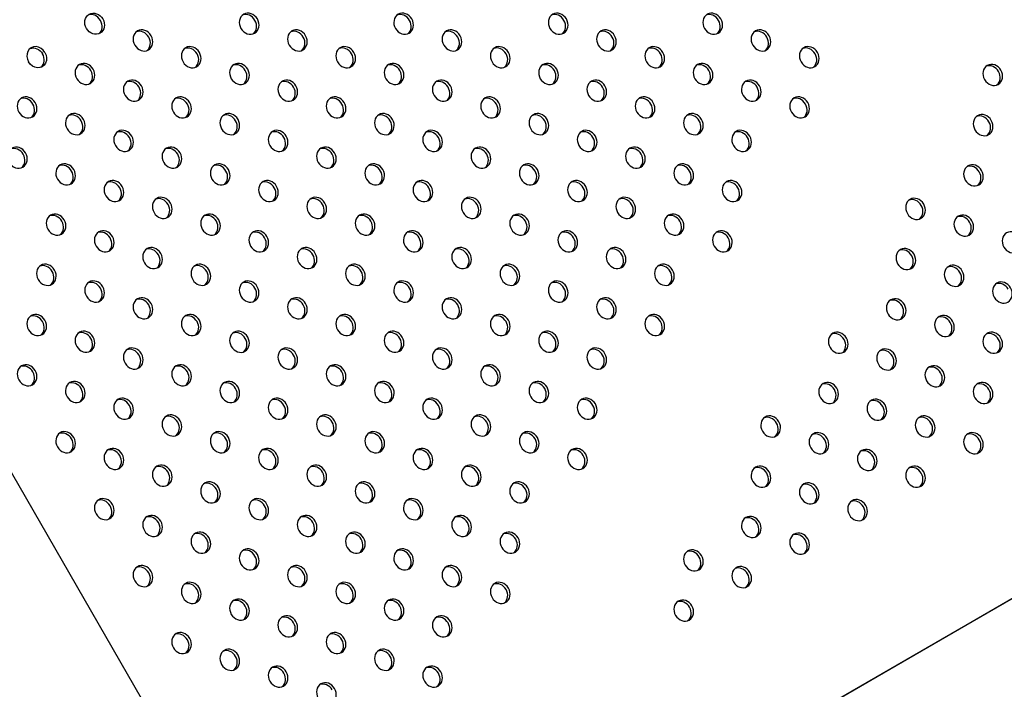
# Model space of a CAD drawing. Units: millimetres. Extents: x 13232.2 to 13239.7, y 10596.75 to 10603.31.
# Drawn here: x 13235.91 to 13236.27, y 10599.36 to 10599.6 of the extents above; entities that cross this region are included whole.
import ezdxf

# ---------------------------------------------------------------- set-up
doc = ezdxf.new("R2010")
doc.units = ezdxf.units.MM
doc.layers.add('superior-DIM', color=7, linetype='Continuous')

msp = doc.modelspace()

# ---------------------------------------------------------------- linework, layer by layer
at = {"layer": 'superior-DIM'}
for p, q in [((13236.10286, 10599.09835), (13235.58654, 10599.99265)), ((13236.01832, 10599.24479), (13237.18736, 10599.91974))]:
    msp.add_line(p, q, dxfattribs=at)
msp.add_lwpolyline([(13234.27605, 10600.52606), (13233.92657, 10599.91974), (13235.09561, 10599.24479), (13234.96521, 10599.04794), (13235.30396, 10599.04794), (13235.30396, 10598.14794), (13235.80996, 10598.14794), (13235.80996, 10599.04794), (13236.13183, 10599.04794), (13236.01832, 10599.24479), (13237.18794, 10599.92007), (13236.83736, 10600.52596), (13235.66832, 10599.85101), (13235.55734, 10600.04323), (13235.44561, 10599.85101), (13234.27605, 10600.52606)], dxfattribs=at)
for centre, major_axis, start_param, end_param in [((13235.93727, 10599.60214), (0.002, -0.00346), -4.712389, 1.570796), ((13235.9364, 10599.60164), (-0.002, 0.00346), -1.570796, -0.144843), ((13235.99297, 10599.60164), (-0.002, 0.00346), -1.570796, -0.144843), ((13236.04954, 10599.60164), (-0.002, 0.00346), -1.570796, -0.144843), ((13236.1061, 10599.60164), (-0.002, 0.00346), -1.570796, -0.144843), ((13236.16267, 10599.60164), (-0.002, 0.00346), -1.570796, -0.144843), ((13235.9364, 10599.60164), (0.002, -0.00346), 0.144843, 1.570796), ((13235.99297, 10599.60164), (0.002, -0.00346), 0.144843, 1.570796), ((13236.04954, 10599.60164), (0.002, -0.00346), 0.144843, 1.570796), ((13236.1061, 10599.60164), (0.002, -0.00346), 0.144843, 1.570796), ((13236.16267, 10599.60164), (0.002, -0.00346), 0.144843, 1.570796), ((13235.95408, 10599.59552), (-0.002, 0.00346), -1.570796, -0.144843), ((13236.01065, 10599.59552), (-0.002, 0.00346), -1.570796, -0.144843), ((13236.06721, 10599.59552), (-0.002, 0.00346), -1.570796, -0.144843), ((13236.12378, 10599.59552), (-0.002, 0.00346), -1.570796, -0.144843), ((13236.18035, 10599.59552), (-0.002, 0.00346), -1.570796, -0.144843), ((13235.95408, 10599.59552), (0.002, -0.00346), 0.144843, 1.570796), ((13236.01065, 10599.59552), (0.002, -0.00346), 0.144843, 1.570796), ((13236.06721, 10599.59552), (0.002, -0.00346), 0.144843, 1.570796), ((13236.12378, 10599.59552), (0.002, -0.00346), 0.144843, 1.570796), ((13236.18035, 10599.59552), (0.002, -0.00346), 0.144843, 1.570796), ((13235.91605, 10599.5899), (-0.002, 0.00346), -1.57135, 1.57135), ((13235.91519, 10599.58939), (0.002, -0.00346), 0.144843, 1.57135), ((13235.97176, 10599.58939), (-0.002, 0.00346), -1.570796, -0.144843), ((13235.97176, 10599.58939), (0.002, -0.00346), 0.144843, 1.570796), ((13236.02833, 10599.5894), (-0.002, 0.00346), -1.570796, -0.144843), ((13236.02833, 10599.5894), (0.002, -0.00346), 0.144843, 1.570796), ((13236.08489, 10599.5894), (-0.002, 0.00346), -1.570796, -0.144843), ((13236.08489, 10599.5894), (0.002, -0.00346), 0.144843, 1.570796), ((13236.14146, 10599.58939), (-0.002, 0.00346), -1.570796, -0.144843), ((13236.14146, 10599.58939), (0.002, -0.00346), 0.144843, 1.570796), ((13236.19803, 10599.5894), (-0.002, 0.00346), -1.570796, -0.144843), ((13236.19803, 10599.5894), (0.002, -0.00346), 0.144843, 1.570796), ((13235.93287, 10599.58327), (-0.002, 0.00346), -1.570796, -0.144843), ((13235.98943, 10599.58327), (-0.002, 0.00346), -1.570796, -0.144843), ((13236.046, 10599.58327), (-0.002, 0.00346), -1.570796, -0.144843), ((13236.10257, 10599.58327), (-0.002, 0.00346), -1.570796, -0.144843), ((13236.15914, 10599.58327), (-0.002, 0.00346), -1.570796, -0.144843), ((13235.93287, 10599.58327), (0.002, -0.00346), 0.144843, 1.570796), ((13235.98943, 10599.58327), (0.002, -0.00346), 0.144843, 1.570796), ((13236.046, 10599.58327), (0.002, -0.00346), 0.144843, 1.570796), ((13236.10257, 10599.58327), (0.002, -0.00346), 0.144843, 1.570796), ((13236.15914, 10599.58327), (0.002, -0.00346), 0.144843, 1.570796), ((13236.2652, 10599.58291), (-0.002, 0.00346), -1.570796, -0.144843), ((13236.2652, 10599.58291), (0.002, -0.00346), 0.144843, 1.570796), ((13235.95054, 10599.57715), (-0.002, 0.00346), -1.570796, -0.144843), ((13236.00711, 10599.57715), (-0.002, 0.00346), -1.570796, -0.144843), ((13236.06368, 10599.57715), (-0.002, 0.00346), -1.570796, -0.144843), ((13236.12024, 10599.57715), (-0.002, 0.00346), -1.570796, -0.144843), ((13236.17681, 10599.57715), (-0.002, 0.00346), -1.570796, -0.144843), ((13235.95054, 10599.57715), (0.002, -0.00346), 0.144843, 1.570796), ((13236.00711, 10599.57715), (0.002, -0.00346), 0.144843, 1.570796), ((13236.06368, 10599.57715), (0.002, -0.00346), 0.144843, 1.570796), ((13236.12024, 10599.57715), (0.002, -0.00346), 0.144843, 1.570796), ((13236.17681, 10599.57715), (0.002, -0.00346), 0.144843, 1.570796), ((13235.91165, 10599.57103), (-0.002, 0.00346), -1.570796, -0.144843), ((13235.96822, 10599.57102), (-0.002, 0.00346), -1.570796, -0.144843), ((13236.02479, 10599.57103), (-0.002, 0.00346), -1.570796, -0.144843), ((13236.08136, 10599.57102), (-0.002, 0.00346), -1.570796, -0.144843), ((13236.13792, 10599.57102), (-0.002, 0.00346), -1.570796, -0.144843), ((13236.19449, 10599.57103), (-0.002, 0.00346), -1.570796, -0.144843), ((13235.91165, 10599.57103), (0.002, -0.00346), 0.144843, 1.570796), ((13235.96822, 10599.57102), (0.002, -0.00346), 0.144843, 1.570796), ((13236.02479, 10599.57103), (0.002, -0.00346), 0.144843, 1.570796), ((13236.08136, 10599.57102), (0.002, -0.00346), 0.144843, 1.570796), ((13236.13792, 10599.57102), (0.002, -0.00346), 0.144843, 1.570796), ((13236.19449, 10599.57103), (0.002, -0.00346), 0.144843, 1.570796), ((13235.92933, 10599.5649), (-0.002, 0.00346), -1.570796, -0.144843), ((13235.92933, 10599.5649), (0.002, -0.00346), 0.144843, 1.570796), ((13235.9859, 10599.5649), (-0.002, 0.00346), -1.570796, -0.144843), ((13235.9859, 10599.5649), (0.002, -0.00346), 0.144843, 1.570796), ((13236.04247, 10599.5649), (-0.002, 0.00346), -1.570796, -0.144843), ((13236.04247, 10599.5649), (0.002, -0.00346), 0.144843, 1.570796), ((13236.09903, 10599.5649), (-0.002, 0.00346), -1.570796, -0.144843), ((13236.09903, 10599.5649), (0.002, -0.00346), 0.144843, 1.570796), ((13236.1556, 10599.5649), (-0.002, 0.00346), -1.570796, -0.144843), ((13236.1556, 10599.5649), (0.002, -0.00346), 0.144843, 1.570796), ((13236.26167, 10599.56454), (-0.002, 0.00346), -1.570796, -0.144843), ((13236.26167, 10599.56454), (0.002, -0.00346), 0.144843, 1.570796), ((13235.94701, 10599.55878), (-0.002, 0.00346), -1.570796, -0.144843), ((13236.00357, 10599.55878), (-0.002, 0.00346), -1.570796, -0.144843), ((13236.06014, 10599.55878), (-0.002, 0.00346), -1.570796, -0.144843), ((13236.11671, 10599.55878), (-0.002, 0.00346), -1.570796, -0.144843), ((13236.17328, 10599.55878), (-0.002, 0.00346), -1.570796, -0.144843), ((13235.94701, 10599.55878), (0.002, -0.00346), 0.144843, 1.570796), ((13236.00357, 10599.55878), (0.002, -0.00346), 0.144843, 1.570796), ((13236.06014, 10599.55878), (0.002, -0.00346), 0.144843, 1.570796), ((13236.11671, 10599.55878), (0.002, -0.00346), 0.144843, 1.570796), ((13236.17328, 10599.55878), (0.002, -0.00346), 0.144843, 1.570796), ((13235.90812, 10599.55265), (-0.002, 0.00346), -1.570796, -0.144843), ((13235.96469, 10599.55266), (-0.002, 0.00346), -1.570796, -0.144843), ((13236.02125, 10599.55266), (-0.002, 0.00346), -1.570796, -0.144843), ((13236.07782, 10599.55265), (-0.002, 0.00346), -1.570796, -0.144843), ((13236.13438, 10599.55265), (-0.002, 0.00346), -1.570796, -0.144843), ((13235.90812, 10599.55265), (0.002, -0.00346), 0.144843, 1.570796), ((13235.96469, 10599.55266), (0.002, -0.00346), 0.144843, 1.570796), ((13236.02125, 10599.55266), (0.002, -0.00346), 0.144843, 1.570796), ((13236.07782, 10599.55265), (0.002, -0.00346), 0.144843, 1.570796), ((13236.13438, 10599.55265), (0.002, -0.00346), 0.144843, 1.570796), ((13235.9258, 10599.54653), (-0.002, 0.00346), -1.570796, -0.144843), ((13235.9258, 10599.54653), (0.002, -0.00346), 0.144843, 1.570796), ((13235.98236, 10599.54653), (-0.002, 0.00346), -1.570796, -0.144843), ((13235.98236, 10599.54653), (0.002, -0.00346), 0.144843, 1.570796), ((13236.03893, 10599.54653), (-0.002, 0.00346), -1.570796, -0.144843), ((13236.03893, 10599.54653), (0.002, -0.00346), 0.144843, 1.570796), ((13236.0955, 10599.54653), (-0.002, 0.00346), -1.570796, -0.144843), ((13236.0955, 10599.54653), (0.002, -0.00346), 0.144843, 1.570796), ((13236.15206, 10599.54653), (-0.002, 0.00346), -1.570796, -0.144843), ((13236.15206, 10599.54653), (0.002, -0.00346), 0.144843, 1.570796), ((13236.25814, 10599.54617), (-0.002, 0.00346), -1.570796, -0.144843), ((13236.25814, 10599.54617), (0.002, -0.00346), 0.144843, 1.570796), ((13235.94347, 10599.54041), (-0.002, 0.00346), -1.570796, -0.144843), ((13236.00004, 10599.54041), (-0.002, 0.00346), -1.570796, -0.144843), ((13236.05661, 10599.54041), (-0.002, 0.00346), -1.570796, -0.144843), ((13236.11317, 10599.54041), (-0.002, 0.00346), -1.570796, -0.144843), ((13236.16974, 10599.54041), (-0.002, 0.00346), -1.570796, -0.144843), ((13235.94347, 10599.54041), (0.002, -0.00346), 0.144843, 1.570796), ((13236.00004, 10599.54041), (0.002, -0.00346), 0.144843, 1.570796), ((13236.05661, 10599.54041), (0.002, -0.00346), 0.144843, 1.570796), ((13236.11317, 10599.54041), (0.002, -0.00346), 0.144843, 1.570796), ((13236.16974, 10599.54041), (0.002, -0.00346), 0.144843, 1.570796), ((13235.96115, 10599.53428), (-0.002, 0.00346), -1.570796, -0.144843), ((13236.01772, 10599.53428), (-0.002, 0.00346), -1.570796, -0.144843), ((13236.07428, 10599.53428), (-0.002, 0.00346), -1.570796, -0.144843), ((13236.13085, 10599.53428), (-0.002, 0.00346), -1.570796, -0.144843), ((13236.23692, 10599.53392), (-0.002, 0.00346), -1.570796, -0.144843), ((13235.96115, 10599.53428), (0.002, -0.00346), 0.144843, 1.570796), ((13236.01772, 10599.53428), (0.002, -0.00346), 0.144843, 1.570796), ((13236.07428, 10599.53428), (0.002, -0.00346), 0.144843, 1.570796), ((13236.13085, 10599.53428), (0.002, -0.00346), 0.144843, 1.570796), ((13236.23692, 10599.53392), (0.002, -0.00346), 0.144843, 1.570796), ((13235.92226, 10599.52816), (-0.002, 0.00346), -1.570796, -0.144843), ((13235.92226, 10599.52816), (0.002, -0.00346), 0.144843, 1.570796), ((13235.97883, 10599.52816), (-0.002, 0.00346), -1.570796, -0.144843), ((13235.97883, 10599.52816), (0.002, -0.00346), 0.144843, 1.570796), ((13236.03539, 10599.52816), (-0.002, 0.00346), -1.570796, -0.144843), ((13236.03539, 10599.52816), (0.002, -0.00346), 0.144843, 1.570796), ((13236.09196, 10599.52816), (-0.002, 0.00346), -1.570796, -0.144843), ((13236.09196, 10599.52816), (0.002, -0.00346), 0.144843, 1.570796), ((13236.14853, 10599.52816), (-0.002, 0.00346), -1.570796, -0.144843), ((13236.14853, 10599.52816), (0.002, -0.00346), 0.144843, 1.570796), ((13236.2546, 10599.5278), (-0.002, 0.00346), -1.570796, -0.144843), ((13235.93994, 10599.52204), (-0.002, 0.00346), -1.570796, -0.144843), ((13235.99651, 10599.52204), (-0.002, 0.00346), -1.570796, -0.144843), ((13236.05307, 10599.52204), (-0.002, 0.00346), -1.570796, -0.144843), ((13236.10964, 10599.52204), (-0.002, 0.00346), -1.570796, -0.144843), ((13236.16621, 10599.52204), (-0.002, 0.00346), -1.570796, -0.144843), ((13236.2546, 10599.5278), (0.002, -0.00346), 0.144843, 1.570796), ((13235.93994, 10599.52204), (0.002, -0.00346), 0.144843, 1.570796), ((13235.99651, 10599.52204), (0.002, -0.00346), 0.144843, 1.570796), ((13236.05307, 10599.52204), (0.002, -0.00346), 0.144843, 1.570796), ((13236.10964, 10599.52204), (0.002, -0.00346), 0.144843, 1.570796), ((13236.16621, 10599.52204), (0.002, -0.00346), 0.144843, 1.570796), ((13235.95761, 10599.51591), (-0.002, 0.00346), -1.570796, -0.144843), ((13236.01418, 10599.51591), (-0.002, 0.00346), -1.570796, -0.144843), ((13236.07075, 10599.51591), (-0.002, 0.00346), -1.570796, -0.144843), ((13236.12731, 10599.51591), (-0.002, 0.00346), -1.570796, -0.144843), ((13236.23339, 10599.51555), (-0.002, 0.00346), -1.570796, -0.144843), ((13235.95761, 10599.51591), (0.002, -0.00346), 0.144843, 1.570796), ((13236.01418, 10599.51591), (0.002, -0.00346), 0.144843, 1.570796), ((13236.07075, 10599.51591), (0.002, -0.00346), 0.144843, 1.570796), ((13236.12731, 10599.51591), (0.002, -0.00346), 0.144843, 1.570796), ((13236.23339, 10599.51555), (0.002, -0.00346), 0.144843, 1.570796), ((13235.91872, 10599.50979), (-0.002, 0.00346), -1.570796, -0.144843), ((13235.97529, 10599.50979), (-0.002, 0.00346), -1.570796, -0.144843), ((13236.03186, 10599.50979), (-0.002, 0.00346), -1.570796, -0.144843), ((13236.08842, 10599.50979), (-0.002, 0.00346), -1.570796, -0.144843), ((13236.14499, 10599.50979), (-0.002, 0.00346), -1.570796, -0.144843), ((13236.25106, 10599.50943), (-0.002, 0.00346), -1.570796, -0.144843), ((13235.91872, 10599.50979), (0.002, -0.00346), 0.144843, 1.570796), ((13235.97529, 10599.50979), (0.002, -0.00346), 0.144843, 1.570796), ((13236.03186, 10599.50979), (0.002, -0.00346), 0.144843, 1.570796), ((13236.08842, 10599.50979), (0.002, -0.00346), 0.144843, 1.570796), ((13236.14499, 10599.50979), (0.002, -0.00346), 0.144843, 1.570796), ((13236.25106, 10599.50943), (0.002, -0.00346), 0.144843, 1.570796), ((13235.9364, 10599.50367), (-0.002, 0.00346), -1.570796, -0.144843), ((13235.9364, 10599.50367), (0.002, -0.00346), 0.144843, 1.570796), ((13235.99297, 10599.50367), (-0.002, 0.00346), -1.570796, -0.144843), ((13235.99297, 10599.50367), (0.002, -0.00346), 0.144843, 1.570796), ((13236.04954, 10599.50367), (-0.002, 0.00346), -1.570796, -0.144843), ((13236.04954, 10599.50367), (0.002, -0.00346), 0.144843, 1.570796), ((13236.1061, 10599.50367), (-0.002, 0.00346), -1.570796, -0.144843), ((13236.1061, 10599.50367), (0.002, -0.00346), 0.144843, 1.570796), ((13236.26874, 10599.5033), (-0.002, 0.00346), -1.570796, -0.144843), ((13235.95408, 10599.49754), (-0.002, 0.00346), -1.570796, -0.144843), ((13236.01065, 10599.49754), (-0.002, 0.00346), -1.570796, -0.144843), ((13236.06721, 10599.49754), (-0.002, 0.00346), -1.570796, -0.144843), ((13236.12378, 10599.49754), (-0.002, 0.00346), -1.570796, -0.144843), ((13236.22985, 10599.49718), (-0.002, 0.00346), -1.570796, -0.144843), ((13235.95408, 10599.49754), (0.002, -0.00346), 0.144843, 1.570796), ((13236.01065, 10599.49754), (0.002, -0.00346), 0.144843, 1.570796), ((13236.06721, 10599.49754), (0.002, -0.00346), 0.144843, 1.570796), ((13236.12378, 10599.49754), (0.002, -0.00346), 0.144843, 1.570796), ((13236.22985, 10599.49718), (0.002, -0.00346), 0.144843, 1.570796), ((13235.91519, 10599.49142), (-0.002, 0.00346), -1.570796, -0.144843), ((13235.97176, 10599.49142), (-0.002, 0.00346), -1.570796, -0.144843), ((13236.02832, 10599.49142), (-0.002, 0.00346), -1.570796, -0.144843), ((13236.08489, 10599.49142), (-0.002, 0.00346), -1.570796, -0.144843), ((13236.14146, 10599.49142), (-0.002, 0.00346), -1.570796, -0.144843), ((13236.24753, 10599.49106), (-0.002, 0.00346), -1.570796, -0.144843), ((13235.91519, 10599.49142), (0.002, -0.00346), 0.144843, 1.570796), ((13235.97176, 10599.49142), (0.002, -0.00346), 0.144843, 1.570796), ((13236.02832, 10599.49142), (0.002, -0.00346), 0.144843, 1.570796), ((13236.08489, 10599.49142), (0.002, -0.00346), 0.144843, 1.570796), ((13236.14146, 10599.49142), (0.002, -0.00346), 0.144843, 1.570796), ((13236.24753, 10599.49106), (0.002, -0.00346), 0.144843, 1.570796), ((13235.93287, 10599.4853), (-0.002, 0.00346), -1.570796, -0.144843), ((13235.93287, 10599.4853), (0.002, -0.00346), 0.144843, 1.570796), ((13235.98943, 10599.48529), (-0.002, 0.00346), -1.570796, -0.144843), ((13235.98943, 10599.48529), (0.002, -0.00346), 0.144843, 1.570796), ((13236.046, 10599.4853), (-0.002, 0.00346), -1.570796, -0.144843), ((13236.046, 10599.4853), (0.002, -0.00346), 0.144843, 1.570796), ((13236.10257, 10599.4853), (-0.002, 0.00346), -1.570796, -0.144843), ((13236.10257, 10599.4853), (0.002, -0.00346), 0.144843, 1.570796), ((13236.20864, 10599.48493), (-0.002, 0.00346), -1.570796, -0.144843), ((13236.20864, 10599.48493), (0.002, -0.00346), 0.144843, 1.570796), ((13236.26521, 10599.48493), (-0.002, 0.00346), -1.570796, -0.144843), ((13236.26521, 10599.48493), (0.002, -0.00346), 0.144843, 1.570796), ((13235.95054, 10599.47917), (-0.002, 0.00346), -1.570796, -0.144843), ((13236.00711, 10599.47917), (-0.002, 0.00346), -1.570796, -0.144843), ((13236.06368, 10599.47917), (-0.002, 0.00346), -1.570796, -0.144843), ((13236.12025, 10599.47917), (-0.002, 0.00346), -1.570796, -0.144843), ((13236.22631, 10599.47881), (-0.002, 0.00346), -1.570796, -0.144843), ((13235.95054, 10599.47917), (0.002, -0.00346), 0.144843, 1.570796), ((13236.00711, 10599.47917), (0.002, -0.00346), 0.144843, 1.570796), ((13236.06368, 10599.47917), (0.002, -0.00346), 0.144843, 1.570796), ((13236.12025, 10599.47917), (0.002, -0.00346), 0.144843, 1.570796), ((13236.22631, 10599.47881), (0.002, -0.00346), 0.144843, 1.570796), ((13235.91166, 10599.47305), (-0.002, 0.00346), -1.570796, -0.144843), ((13235.96822, 10599.47305), (-0.002, 0.00346), -1.570796, -0.144843), ((13236.02479, 10599.47305), (-0.002, 0.00346), -1.570796, -0.144843), ((13236.08135, 10599.47305), (-0.002, 0.00346), -1.570796, -0.144843), ((13236.24399, 10599.47268), (-0.002, 0.00346), -1.570796, -0.144843), ((13235.91166, 10599.47305), (0.002, -0.00346), 0.144843, 1.570796), ((13235.96822, 10599.47305), (0.002, -0.00346), 0.144843, 1.570796), ((13236.02479, 10599.47305), (0.002, -0.00346), 0.144843, 1.570796), ((13236.08135, 10599.47305), (0.002, -0.00346), 0.144843, 1.570796), ((13236.24399, 10599.47268), (0.002, -0.00346), 0.144843, 1.570796), ((13235.92933, 10599.46692), (-0.002, 0.00346), -1.570796, -0.144843), ((13235.92933, 10599.46692), (0.002, -0.00346), 0.144843, 1.570796), ((13235.9859, 10599.46693), (-0.002, 0.00346), -1.570796, -0.144843), ((13235.9859, 10599.46693), (0.002, -0.00346), 0.144843, 1.570796), ((13236.04246, 10599.46693), (-0.002, 0.00346), -1.570796, -0.144843), ((13236.04246, 10599.46693), (0.002, -0.00346), 0.144843, 1.570796), ((13236.09903, 10599.46692), (-0.002, 0.00346), -1.570796, -0.144843), ((13236.09903, 10599.46692), (0.002, -0.00346), 0.144843, 1.570796), ((13236.2051, 10599.46656), (-0.002, 0.00346), -1.570796, -0.144843), ((13236.26167, 10599.46656), (-0.002, 0.00346), -1.570796, -0.144843), ((13235.94701, 10599.4608), (-0.002, 0.00346), -1.570796, -0.144843), ((13236.00358, 10599.4608), (-0.002, 0.00346), -1.570796, -0.144843), ((13236.06014, 10599.4608), (-0.002, 0.00346), -1.570796, -0.144843), ((13236.11671, 10599.4608), (-0.002, 0.00346), -1.570796, -0.144843), ((13236.2051, 10599.46656), (0.002, -0.00346), 0.144843, 1.570796), ((13236.26167, 10599.46656), (0.002, -0.00346), 0.144843, 1.570796), ((13235.94701, 10599.4608), (0.002, -0.00346), 0.144843, 1.570796), ((13236.00358, 10599.4608), (0.002, -0.00346), 0.144843, 1.570796), ((13236.06014, 10599.4608), (0.002, -0.00346), 0.144843, 1.570796), ((13236.11671, 10599.4608), (0.002, -0.00346), 0.144843, 1.570796), ((13236.22278, 10599.46044), (-0.002, 0.00346), -1.570796, -0.144843), ((13236.22278, 10599.46044), (0.002, -0.00346), 0.144843, 1.570796), ((13235.96468, 10599.45468), (-0.002, 0.00346), -1.570796, -0.144843), ((13236.02125, 10599.45468), (-0.002, 0.00346), -1.570796, -0.144843), ((13236.07782, 10599.45468), (-0.002, 0.00346), -1.570796, -0.144843), ((13236.18389, 10599.45431), (-0.002, 0.00346), -1.570796, -0.144843), ((13236.24046, 10599.45431), (-0.002, 0.00346), -1.570796, -0.144843), ((13235.96468, 10599.45468), (0.002, -0.00346), 0.144843, 1.570796), ((13236.02125, 10599.45468), (0.002, -0.00346), 0.144843, 1.570796), ((13236.07782, 10599.45468), (0.002, -0.00346), 0.144843, 1.570796), ((13236.18389, 10599.45431), (0.002, -0.00346), 0.144843, 1.570796), ((13236.24046, 10599.45431), (0.002, -0.00346), 0.144843, 1.570796), ((13235.9258, 10599.44855), (-0.002, 0.00346), -1.570796, -0.144843), ((13235.98236, 10599.44856), (-0.002, 0.00346), -1.570796, -0.144843), ((13236.03893, 10599.44855), (-0.002, 0.00346), -1.570796, -0.144843), ((13236.0955, 10599.44855), (-0.002, 0.00346), -1.570796, -0.144843), ((13236.20157, 10599.44819), (-0.002, 0.00346), -1.570796, -0.144843), ((13236.25813, 10599.44819), (-0.002, 0.00346), -1.570796, -0.144843), ((13235.9258, 10599.44855), (0.002, -0.00346), 0.144843, 1.570796), ((13235.98236, 10599.44856), (0.002, -0.00346), 0.144843, 1.570796), ((13236.03893, 10599.44855), (0.002, -0.00346), 0.144843, 1.570796), ((13236.0955, 10599.44855), (0.002, -0.00346), 0.144843, 1.570796), ((13236.20157, 10599.44819), (0.002, -0.00346), 0.144843, 1.570796), ((13236.25813, 10599.44819), (0.002, -0.00346), 0.144843, 1.570796), ((13235.94347, 10599.44243), (-0.002, 0.00346), -1.570796, -0.144843), ((13235.94347, 10599.44243), (0.002, -0.00346), 0.144843, 1.570796), ((13236.00004, 10599.44243), (-0.002, 0.00346), -1.570796, -0.144843), ((13236.00004, 10599.44243), (0.002, -0.00346), 0.144843, 1.570796), ((13236.05661, 10599.44243), (-0.002, 0.00346), -1.570796, -0.144843), ((13236.05661, 10599.44243), (0.002, -0.00346), 0.144843, 1.570796), ((13236.11318, 10599.44243), (-0.002, 0.00346), -1.570796, -0.144843), ((13236.11318, 10599.44243), (0.002, -0.00346), 0.144843, 1.570796), ((13236.21925, 10599.44207), (-0.002, 0.00346), -1.570796, -0.144843), ((13236.21925, 10599.44207), (0.002, -0.00346), 0.144843, 1.570796), ((13235.96115, 10599.43631), (-0.002, 0.00346), -1.570796, -0.144843), ((13236.01772, 10599.43631), (-0.002, 0.00346), -1.570796, -0.144843), ((13236.07429, 10599.4363), (-0.002, 0.00346), -1.570796, -0.144843), ((13236.18035, 10599.43594), (-0.002, 0.00346), -1.570796, -0.144843), ((13236.23692, 10599.43594), (-0.002, 0.00346), -1.570796, -0.144843), ((13235.96115, 10599.43631), (0.002, -0.00346), 0.144843, 1.570796), ((13236.01772, 10599.43631), (0.002, -0.00346), 0.144843, 1.570796), ((13236.07429, 10599.4363), (0.002, -0.00346), 0.144843, 1.570796), ((13236.18035, 10599.43594), (0.002, -0.00346), 0.144843, 1.570796), ((13236.23692, 10599.43594), (0.002, -0.00346), 0.144843, 1.570796), ((13235.97883, 10599.43018), (-0.002, 0.00346), -1.570796, -0.144843), ((13236.03539, 10599.43018), (-0.002, 0.00346), -1.570796, -0.144843), ((13236.09196, 10599.43019), (-0.002, 0.00346), -1.570796, -0.144843), ((13236.19803, 10599.42982), (-0.002, 0.00346), -1.570796, -0.144843), ((13235.97883, 10599.43018), (0.002, -0.00346), 0.144843, 1.570796), ((13236.03539, 10599.43018), (0.002, -0.00346), 0.144843, 1.570796), ((13236.09196, 10599.43019), (0.002, -0.00346), 0.144843, 1.570796), ((13236.19803, 10599.42982), (0.002, -0.00346), 0.144843, 1.570796), ((13235.93994, 10599.42406), (-0.002, 0.00346), -1.570796, -0.144843), ((13235.93994, 10599.42406), (0.002, -0.00346), 0.144843, 1.570796), ((13235.9965, 10599.42406), (-0.002, 0.00346), -1.570796, -0.144843), ((13235.9965, 10599.42406), (0.002, -0.00346), 0.144843, 1.570796), ((13236.05307, 10599.42406), (-0.002, 0.00346), -1.570796, -0.144843), ((13236.05307, 10599.42406), (0.002, -0.00346), 0.144843, 1.570796), ((13236.21571, 10599.4237), (-0.002, 0.00346), -1.570796, -0.144843), ((13236.21571, 10599.4237), (0.002, -0.00346), 0.144843, 1.570796), ((13235.95761, 10599.41794), (-0.002, 0.00346), -1.570796, -0.144843), ((13236.01418, 10599.41793), (-0.002, 0.00346), -1.570796, -0.144843), ((13236.07075, 10599.41794), (-0.002, 0.00346), -1.570796, -0.144843), ((13236.17682, 10599.41757), (-0.002, 0.00346), -1.570796, -0.144843), ((13235.95761, 10599.41794), (0.002, -0.00346), 0.144843, 1.570796), ((13236.01418, 10599.41793), (0.002, -0.00346), 0.144843, 1.570796), ((13236.07075, 10599.41794), (0.002, -0.00346), 0.144843, 1.570796), ((13236.17682, 10599.41757), (0.002, -0.00346), 0.144843, 1.570796), ((13235.97529, 10599.41181), (-0.002, 0.00346), -1.570796, -0.144843), ((13236.03186, 10599.41181), (-0.002, 0.00346), -1.570796, -0.144843), ((13236.08842, 10599.41181), (-0.002, 0.00346), -1.570796, -0.144843), ((13236.1945, 10599.41145), (-0.002, 0.00346), -1.570796, -0.144843), ((13235.97529, 10599.41181), (0.002, -0.00346), 0.144843, 1.570796), ((13236.03186, 10599.41181), (0.002, -0.00346), 0.144843, 1.570796), ((13236.08842, 10599.41181), (0.002, -0.00346), 0.144843, 1.570796), ((13236.1945, 10599.41145), (0.002, -0.00346), 0.144843, 1.570796), ((13235.99297, 10599.40569), (-0.002, 0.00346), -1.570796, -0.144843), ((13235.99297, 10599.40569), (0.002, -0.00346), 0.144843, 1.570796), ((13236.04954, 10599.40569), (-0.002, 0.00346), -1.570796, -0.144843), ((13236.04954, 10599.40569), (0.002, -0.00346), 0.144843, 1.570796), ((13236.15561, 10599.40532), (-0.002, 0.00346), -1.570796, -0.144843), ((13235.95408, 10599.39956), (-0.002, 0.00346), -1.570796, -0.144843), ((13236.01065, 10599.39956), (-0.002, 0.00346), -1.570796, -0.144843), ((13236.06721, 10599.39957), (-0.002, 0.00346), -1.570796, -0.144843), ((13236.15561, 10599.40532), (0.002, -0.00346), 0.144843, 1.570796), ((13235.95408, 10599.39956), (0.002, -0.00346), 0.144843, 1.570796), ((13236.01065, 10599.39956), (0.002, -0.00346), 0.144843, 1.570796), ((13236.06721, 10599.39957), (0.002, -0.00346), 0.144843, 1.570796), ((13236.17328, 10599.3992), (-0.002, 0.00346), -1.570796, -0.144843), ((13236.17328, 10599.3992), (0.002, -0.00346), 0.144843, 1.570796), ((13235.97176, 10599.39344), (-0.002, 0.00346), -1.570796, -0.144843), ((13236.02832, 10599.39344), (-0.002, 0.00346), -1.570796, -0.144843), ((13236.08489, 10599.39344), (-0.002, 0.00346), -1.570796, -0.144843), ((13235.97176, 10599.39344), (0.002, -0.00346), 0.144843, 1.570796), ((13236.02832, 10599.39344), (0.002, -0.00346), 0.144843, 1.570796), ((13236.08489, 10599.39344), (0.002, -0.00346), 0.144843, 1.570796), ((13235.98943, 10599.38732), (-0.002, 0.00346), -1.570796, -0.144843), ((13236.046, 10599.38732), (-0.002, 0.00346), -1.570796, -0.144843), ((13236.15207, 10599.38695), (-0.002, 0.00346), -1.570796, -0.144843), ((13235.98943, 10599.38732), (0.002, -0.00346), 0.144843, 1.570796), ((13236.046, 10599.38732), (0.002, -0.00346), 0.144843, 1.570796), ((13236.15207, 10599.38695), (0.002, -0.00346), 0.144843, 1.570796), ((13236.00711, 10599.3812), (-0.002, 0.00346), -1.570796, -0.144843), ((13236.00711, 10599.3812), (0.002, -0.00346), 0.144843, 1.570796), ((13236.06368, 10599.38119), (-0.002, 0.00346), -1.570796, -0.144843), ((13236.06368, 10599.38119), (0.002, -0.00346), 0.144843, 1.570796), ((13235.96822, 10599.37507), (-0.002, 0.00346), -1.570796, -0.144843), ((13236.02479, 10599.37507), (-0.002, 0.00346), -1.570796, -0.144843), ((13235.96822, 10599.37507), (0.002, -0.00346), 0.144843, 1.570796), ((13236.02479, 10599.37507), (0.002, -0.00346), 0.144843, 1.570796), ((13235.9859, 10599.36895), (-0.002, 0.00346), -1.570796, -0.144843), ((13236.04246, 10599.36895), (-0.002, 0.00346), -1.570796, -0.144843), ((13235.9859, 10599.36895), (0.002, -0.00346), 0.144843, 1.570796), ((13236.04246, 10599.36895), (0.002, -0.00346), 0.144843, 1.570796), ((13236.00357, 10599.36282), (-0.002, 0.00346), -1.570796, -0.144843), ((13236.00357, 10599.36282), (0.002, -0.00346), 0.144843, 1.570796), ((13236.06014, 10599.36282), (-0.002, 0.00346), -1.570796, -0.144843), ((13236.06014, 10599.36282), (0.002, -0.00346), 0.144843, 1.570796), ((13236.02125, 10599.3567), (-0.002, 0.00346), -1.570796, -0.144843)]:
    msp.add_ellipse(centre, major_axis=major_axis, ratio=0.866025, start_param=start_param, end_param=end_param, dxfattribs=at)
at = {"layer": 'superior-DIM', "extrusion": (0, 0, -1)}
for centre, major_axis, start_param, end_param in [((13235.99384, 10599.60214), (-0.002, 0.00346), -4.712389, 1.570796), ((13236.0504, 10599.60214), (-0.002, 0.00346), -4.712389, 1.570796), ((13236.10697, 10599.60214), (-0.002, 0.00346), -4.712389, 1.570796), ((13236.16354, 10599.60214), (-0.002, 0.00346), -4.712389, 1.570796), ((13235.95495, 10599.59602), (-0.002, 0.00346), -4.712389, 1.570796), ((13236.01151, 10599.59602), (-0.002, 0.00346), -4.712389, 1.570796), ((13236.06808, 10599.59602), (-0.002, 0.00346), -4.712389, 1.570796), ((13236.12465, 10599.59602), (-0.002, 0.00346), -4.712389, 1.570796), ((13236.18121, 10599.59602), (-0.002, 0.00346), -4.712389, 1.570796), ((13235.91606, 10599.58989), (0.002, -0.00346), -1.57135, 1.57135), ((13235.91519, 10599.5894), (-0.002, 0.00346), 0.144843, 1.57135), ((13235.97262, 10599.58989), (-0.002, 0.00346), -4.712389, 1.570796), ((13236.02919, 10599.5899), (-0.002, 0.00346), -4.712389, 1.570796), ((13236.08576, 10599.5899), (-0.002, 0.00346), -4.712389, 1.570796), ((13236.14232, 10599.58989), (-0.002, 0.00346), -4.712389, 1.570796), ((13236.19889, 10599.5899), (-0.002, 0.00346), -4.712389, 1.570796), ((13235.93373, 10599.58377), (-0.002, 0.00346), -4.712389, 1.570796), ((13235.9903, 10599.58377), (-0.002, 0.00346), -4.712389, 1.570796), ((13236.04687, 10599.58377), (-0.002, 0.00346), -4.712389, 1.570796), ((13236.10343, 10599.58377), (-0.002, 0.00346), -4.712389, 1.570796), ((13236.16, 10599.58377), (-0.002, 0.00346), -4.712389, 1.570796), ((13236.26607, 10599.58341), (-0.002, 0.00346), -4.712389, 1.570796), ((13235.95141, 10599.57765), (-0.002, 0.00346), -4.712389, 1.570796), ((13236.00798, 10599.57765), (-0.002, 0.00346), -4.712389, 1.570796), ((13236.06454, 10599.57765), (-0.002, 0.00346), -4.712389, 1.570796), ((13236.12111, 10599.57765), (-0.002, 0.00346), -4.712389, 1.570796), ((13236.17768, 10599.57765), (-0.002, 0.00346), -4.712389, 1.570796), ((13235.91252, 10599.57153), (-0.002, 0.00346), -4.712389, 1.570796), ((13235.96909, 10599.57152), (-0.002, 0.00346), -4.712389, 1.570796), ((13236.02565, 10599.57153), (-0.002, 0.00346), -4.712389, 1.570796), ((13236.08222, 10599.57152), (-0.002, 0.00346), -4.712389, 1.570796), ((13236.13879, 10599.57152), (-0.002, 0.00346), -4.712389, 1.570796), ((13236.19536, 10599.57153), (-0.002, 0.00346), -4.712389, 1.570796), ((13235.9302, 10599.5654), (-0.002, 0.00346), -4.712389, 1.570796), ((13235.98676, 10599.5654), (-0.002, 0.00346), -4.712389, 1.570796), ((13236.04333, 10599.5654), (-0.002, 0.00346), -4.712389, 1.570796), ((13236.0999, 10599.5654), (-0.002, 0.00346), -4.712389, 1.570796), ((13236.15646, 10599.5654), (-0.002, 0.00346), -4.712389, 1.570796), ((13236.26254, 10599.56504), (-0.002, 0.00346), -4.712389, 1.570796), ((13235.94788, 10599.55928), (-0.002, 0.00346), -4.712389, 1.570796), ((13236.00444, 10599.55928), (-0.002, 0.00346), -4.712389, 1.570796), ((13236.06101, 10599.55928), (-0.002, 0.00346), -4.712389, 1.570796), ((13236.11758, 10599.55928), (-0.002, 0.00346), -4.712389, 1.570796), ((13236.17414, 10599.55928), (-0.002, 0.00346), -4.712389, 1.570796), ((13235.90899, 10599.55315), (-0.002, 0.00346), -4.712389, 1.570796), ((13235.96555, 10599.55316), (-0.002, 0.00346), -4.712389, 1.570796), ((13236.02212, 10599.55316), (-0.002, 0.00346), -4.712389, 1.570796), ((13236.07869, 10599.55315), (-0.002, 0.00346), -4.712389, 1.570796), ((13236.13525, 10599.55315), (-0.002, 0.00346), -4.712389, 1.570796), ((13235.92666, 10599.54703), (-0.002, 0.00346), -4.712389, 1.570796), ((13235.98323, 10599.54703), (-0.002, 0.00346), -4.712389, 1.570796), ((13236.03979, 10599.54703), (-0.002, 0.00346), -4.712389, 1.570796), ((13236.09636, 10599.54703), (-0.002, 0.00346), -4.712389, 1.570796), ((13236.15293, 10599.54703), (-0.002, 0.00346), -4.712389, 1.570796), ((13236.259, 10599.54667), (-0.002, 0.00346), -4.712389, 1.570796), ((13235.94434, 10599.54091), (-0.002, 0.00346), -4.712389, 1.570796), ((13236.00091, 10599.54091), (-0.002, 0.00346), -4.712389, 1.570796), ((13236.05747, 10599.54091), (-0.002, 0.00346), -4.712389, 1.570796), ((13236.11404, 10599.54091), (-0.002, 0.00346), -4.712389, 1.570796), ((13236.17061, 10599.54091), (-0.002, 0.00346), -4.712389, 1.570796), ((13235.96202, 10599.53478), (-0.002, 0.00346), -4.712389, 1.570796), ((13236.01858, 10599.53478), (-0.002, 0.00346), -4.712389, 1.570796), ((13236.07515, 10599.53478), (-0.002, 0.00346), -4.712389, 1.570796), ((13236.13172, 10599.53478), (-0.002, 0.00346), -4.712389, 1.570796), ((13236.23779, 10599.53442), (-0.002, 0.00346), -4.712389, 1.570796), ((13235.92313, 10599.52866), (-0.002, 0.00346), -4.712389, 1.570796), ((13235.97969, 10599.52866), (-0.002, 0.00346), -4.712389, 1.570796), ((13236.03626, 10599.52866), (-0.002, 0.00346), -4.712389, 1.570796), ((13236.09283, 10599.52866), (-0.002, 0.00346), -4.712389, 1.570796), ((13236.14939, 10599.52866), (-0.002, 0.00346), -4.712389, 1.570796), ((13236.25546, 10599.5283), (-0.002, 0.00346), -4.712389, 1.570796), ((13235.9408, 10599.52254), (-0.002, 0.00346), -4.712389, 1.570796), ((13235.99737, 10599.52254), (-0.002, 0.00346), -4.712389, 1.570796), ((13236.05394, 10599.52254), (-0.002, 0.00346), -4.712389, 1.570796), ((13236.1105, 10599.52254), (-0.002, 0.00346), -4.712389, 1.570796), ((13236.16707, 10599.52254), (-0.002, 0.00346), -4.712389, 1.570796), ((13236.27314, 10599.52218), (-0.002, 0.00346), -4.712389, 1.570796), ((13235.95848, 10599.51641), (-0.002, 0.00346), -4.712389, 1.570796), ((13236.01505, 10599.51641), (-0.002, 0.00346), -4.712389, 1.570796), ((13236.07162, 10599.51641), (-0.002, 0.00346), -4.712389, 1.570796), ((13236.12818, 10599.51641), (-0.002, 0.00346), -4.712389, 1.570796), ((13236.23425, 10599.51605), (-0.002, 0.00346), -4.712389, 1.570796), ((13235.91959, 10599.51029), (-0.002, 0.00346), -4.712389, 1.570796), ((13235.97616, 10599.51029), (-0.002, 0.00346), -4.712389, 1.570796), ((13236.03273, 10599.51029), (-0.002, 0.00346), -4.712389, 1.570796), ((13236.08929, 10599.51029), (-0.002, 0.00346), -4.712389, 1.570796), ((13236.14586, 10599.51029), (-0.002, 0.00346), -4.712389, 1.570796), ((13236.25193, 10599.50993), (-0.002, 0.00346), -4.712389, 1.570796), ((13235.93727, 10599.50417), (-0.002, 0.00346), -4.712389, 1.570796), ((13235.99383, 10599.50417), (-0.002, 0.00346), -4.712389, 1.570796), ((13236.0504, 10599.50417), (-0.002, 0.00346), -4.712389, 1.570796), ((13236.10697, 10599.50417), (-0.002, 0.00346), -4.712389, 1.570796), ((13236.26961, 10599.5038), (-0.002, 0.00346), -4.712389, 1.570796), ((13235.95495, 10599.49804), (-0.002, 0.00346), -4.712389, 1.570796), ((13236.01151, 10599.49804), (-0.002, 0.00346), -4.712389, 1.570796), ((13236.06808, 10599.49804), (-0.002, 0.00346), -4.712389, 1.570796), ((13236.12465, 10599.49804), (-0.002, 0.00346), -4.712389, 1.570796), ((13236.23072, 10599.49768), (-0.002, 0.00346), -4.712389, 1.570796), ((13235.91606, 10599.49192), (-0.002, 0.00346), -4.712389, 1.570796), ((13235.97262, 10599.49192), (-0.002, 0.00346), -4.712389, 1.570796), ((13236.02919, 10599.49192), (-0.002, 0.00346), -4.712389, 1.570796), ((13236.08576, 10599.49192), (-0.002, 0.00346), -4.712389, 1.570796), ((13236.14232, 10599.49192), (-0.002, 0.00346), -4.712389, 1.570796), ((13236.24839, 10599.49156), (-0.002, 0.00346), -4.712389, 1.570796), ((13235.93373, 10599.4858), (-0.002, 0.00346), -4.712389, 1.570796), ((13235.9903, 10599.48579), (-0.002, 0.00346), -4.712389, 1.570796), ((13236.04687, 10599.4858), (-0.002, 0.00346), -4.712389, 1.570796), ((13236.10343, 10599.4858), (-0.002, 0.00346), -4.712389, 1.570796), ((13236.2095, 10599.48543), (-0.002, 0.00346), -4.712389, 1.570796), ((13236.26607, 10599.48543), (-0.002, 0.00346), -4.712389, 1.570796), ((13235.95141, 10599.47967), (-0.002, 0.00346), -4.712389, 1.570796), ((13236.00798, 10599.47967), (-0.002, 0.00346), -4.712389, 1.570796), ((13236.06454, 10599.47967), (-0.002, 0.00346), -4.712389, 1.570796), ((13236.12111, 10599.47967), (-0.002, 0.00346), -4.712389, 1.570796), ((13236.22718, 10599.47931), (-0.002, 0.00346), -4.712389, 1.570796), ((13235.91252, 10599.47355), (-0.002, 0.00346), -4.712389, 1.570796), ((13235.96909, 10599.47355), (-0.002, 0.00346), -4.712389, 1.570796), ((13236.02565, 10599.47355), (-0.002, 0.00346), -4.712389, 1.570796), ((13236.08222, 10599.47355), (-0.002, 0.00346), -4.712389, 1.570796), ((13236.24486, 10599.47318), (-0.002, 0.00346), -4.712389, 1.570796), ((13235.9302, 10599.46742), (-0.002, 0.00346), -4.712389, 1.570796), ((13235.98676, 10599.46743), (-0.002, 0.00346), -4.712389, 1.570796), ((13236.04333, 10599.46743), (-0.002, 0.00346), -4.712389, 1.570796), ((13236.0999, 10599.46742), (-0.002, 0.00346), -4.712389, 1.570796), ((13236.20597, 10599.46706), (-0.002, 0.00346), -4.712389, 1.570796), ((13236.26253, 10599.46706), (-0.002, 0.00346), -4.712389, 1.570796), ((13235.94787, 10599.4613), (-0.002, 0.00346), -4.712389, 1.570796), ((13236.00444, 10599.4613), (-0.002, 0.00346), -4.712389, 1.570796), ((13236.06101, 10599.4613), (-0.002, 0.00346), -4.712389, 1.570796), ((13236.11758, 10599.4613), (-0.002, 0.00346), -4.712389, 1.570796), ((13236.22364, 10599.46094), (-0.002, 0.00346), -4.712389, 1.570796), ((13235.96555, 10599.45518), (-0.002, 0.00346), -4.712389, 1.570796), ((13236.02212, 10599.45518), (-0.002, 0.00346), -4.712389, 1.570796), ((13236.07869, 10599.45518), (-0.002, 0.00346), -4.712389, 1.570796), ((13236.18476, 10599.45481), (-0.002, 0.00346), -4.712389, 1.570796), ((13236.24132, 10599.45481), (-0.002, 0.00346), -4.712389, 1.570796), ((13235.92666, 10599.44905), (-0.002, 0.00346), -4.712389, 1.570796), ((13235.98323, 10599.44906), (-0.002, 0.00346), -4.712389, 1.570796), ((13236.0398, 10599.44905), (-0.002, 0.00346), -4.712389, 1.570796), ((13236.09636, 10599.44905), (-0.002, 0.00346), -4.712389, 1.570796), ((13236.20243, 10599.44869), (-0.002, 0.00346), -4.712389, 1.570796), ((13236.259, 10599.44869), (-0.002, 0.00346), -4.712389, 1.570796), ((13235.94434, 10599.44293), (-0.002, 0.00346), -4.712389, 1.570796), ((13236.0009, 10599.44293), (-0.002, 0.00346), -4.712389, 1.570796), ((13236.05747, 10599.44293), (-0.002, 0.00346), -4.712389, 1.570796), ((13236.11404, 10599.44293), (-0.002, 0.00346), -4.712389, 1.570796), ((13236.22011, 10599.44257), (-0.002, 0.00346), -4.712389, 1.570796), ((13235.96202, 10599.43681), (-0.002, 0.00346), -4.712389, 1.570796), ((13236.01858, 10599.43681), (-0.002, 0.00346), -4.712389, 1.570796), ((13236.07515, 10599.4368), (-0.002, 0.00346), -4.712389, 1.570796), ((13236.18122, 10599.43644), (-0.002, 0.00346), -4.712389, 1.570796), ((13236.23779, 10599.43644), (-0.002, 0.00346), -4.712389, 1.570796), ((13235.97969, 10599.43068), (-0.002, 0.00346), -4.712389, 1.570796), ((13236.03626, 10599.43068), (-0.002, 0.00346), -4.712389, 1.570796), ((13236.09283, 10599.43069), (-0.002, 0.00346), -4.712389, 1.570796), ((13236.1989, 10599.43032), (-0.002, 0.00346), -4.712389, 1.570796), ((13235.9408, 10599.42456), (-0.002, 0.00346), -4.712389, 1.570796), ((13235.99737, 10599.42456), (-0.002, 0.00346), -4.712389, 1.570796), ((13236.05394, 10599.42456), (-0.002, 0.00346), -4.712389, 1.570796), ((13236.21657, 10599.4242), (-0.002, 0.00346), -4.712389, 1.570796), ((13235.95848, 10599.41844), (-0.002, 0.00346), -4.712389, 1.570796), ((13236.01505, 10599.41843), (-0.002, 0.00346), -4.712389, 1.570796), ((13236.07161, 10599.41844), (-0.002, 0.00346), -4.712389, 1.570796), ((13236.17768, 10599.41807), (-0.002, 0.00346), -4.712389, 1.570796), ((13235.97616, 10599.41231), (-0.002, 0.00346), -4.712389, 1.570796), ((13236.03273, 10599.41231), (-0.002, 0.00346), -4.712389, 1.570796), ((13236.08929, 10599.41231), (-0.002, 0.00346), -4.712389, 1.570796), ((13236.19536, 10599.41195), (-0.002, 0.00346), -4.712389, 1.570796), ((13235.99384, 10599.40619), (-0.002, 0.00346), -4.712389, 1.570796), ((13236.0504, 10599.40619), (-0.002, 0.00346), -4.712389, 1.570796), ((13236.15647, 10599.40582), (-0.002, 0.00346), -4.712389, 1.570796), ((13235.95495, 10599.40006), (-0.002, 0.00346), -4.712389, 1.570796), ((13236.01151, 10599.40006), (-0.002, 0.00346), -4.712389, 1.570796), ((13236.06808, 10599.40007), (-0.002, 0.00346), -4.712389, 1.570796), ((13236.17415, 10599.3997), (-0.002, 0.00346), -4.712389, 1.570796), ((13235.97262, 10599.39394), (-0.002, 0.00346), -4.712389, 1.570796), ((13236.02919, 10599.39394), (-0.002, 0.00346), -4.712389, 1.570796), ((13236.08576, 10599.39394), (-0.002, 0.00346), -4.712389, 1.570796), ((13235.9903, 10599.38782), (-0.002, 0.00346), -4.712389, 1.570796), ((13236.04687, 10599.38782), (-0.002, 0.00346), -4.712389, 1.570796), ((13236.15294, 10599.38745), (-0.002, 0.00346), -4.712389, 1.570796), ((13236.00797, 10599.3817), (-0.002, 0.00346), -4.712389, 1.570796), ((13236.06454, 10599.38169), (-0.002, 0.00346), -4.712389, 1.570796), ((13235.96909, 10599.37557), (-0.002, 0.00346), -4.712389, 1.570796), ((13236.02565, 10599.37557), (-0.002, 0.00346), -4.712389, 1.570796), ((13235.98676, 10599.36945), (-0.002, 0.00346), -4.712389, 1.570796), ((13236.04333, 10599.36945), (-0.002, 0.00346), -4.712389, 1.570796), ((13236.00444, 10599.36332), (-0.002, 0.00346), -4.712389, 1.570796), ((13236.06101, 10599.36332), (-0.002, 0.00346), -4.712389, 1.570796), ((13236.02212, 10599.3572), (-0.002, 0.00346), -4.712389, 1.570796)]:
    msp.add_ellipse(centre, major_axis=major_axis, ratio=0.866025, start_param=start_param, end_param=end_param, dxfattribs=at)

doc.saveas('drawing.dxf')
